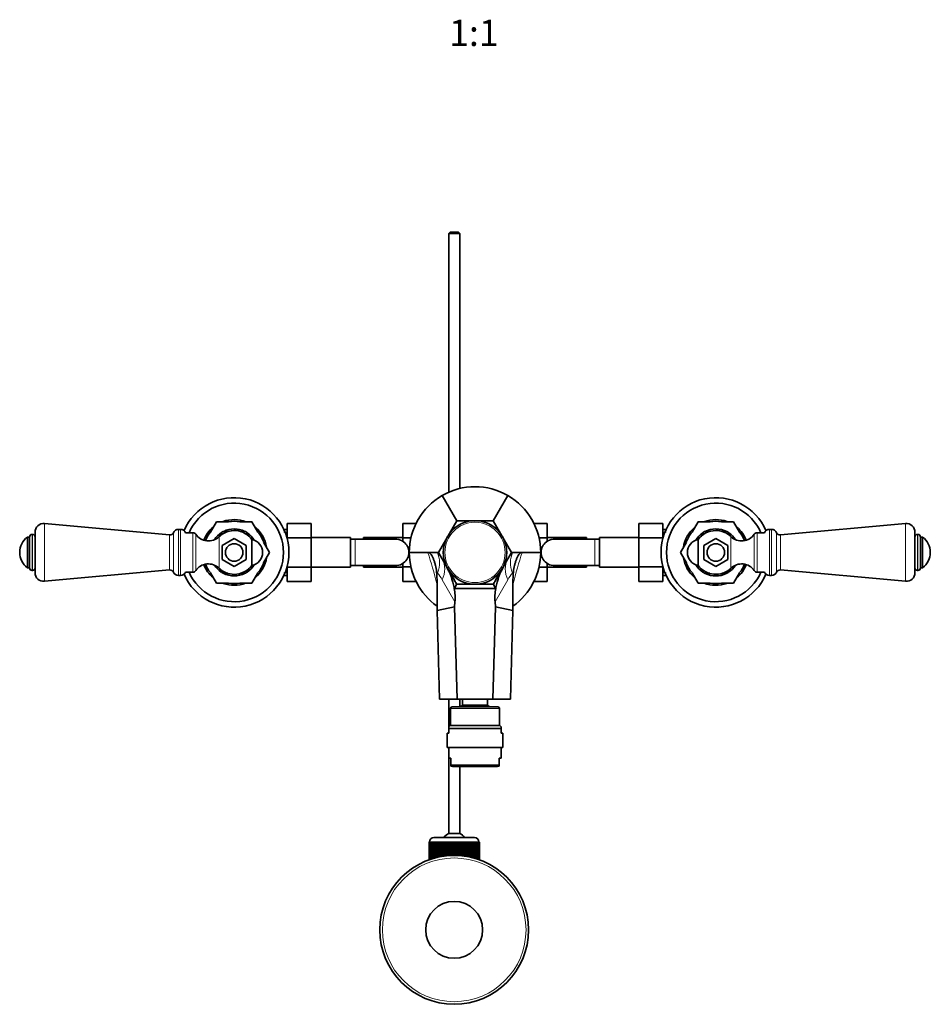
# Model space of a CAD drawing. Units: millimetres. Extents: x -338 to 1474, y 8 to 1464.
# Drawn here: x 402 to 818, y 55 to 504 of the extents above; entities that cross this region are included whole.
import ezdxf
from ezdxf.enums import TextEntityAlignment as Align

# ---------------------------------------------------------------- set-up
doc = ezdxf.new("R2010")
doc.units = ezdxf.units.MM
doc.layers.add('DV5_Défaut', color=7, linetype='Continuous')
doc.layers.add('Défaut', color=7, linetype='Continuous')
doc.styles.add('SEACAD_Solid_Edge_ANSIB', font='seansbd.ttf')

# ---------------------------------------------------------------- blocks, each defined once
blk = doc.blocks.new('SE4')
at = {"layer": 'DV5_Défaut', "color": 7, "lineweight": 35}
for p, q in [((598.25, 407.42), (597.65, 406.82)), ((602.65, 406.82), (597.65, 406.82)), ((597.65, 406.82), (597.65, 288.69)), ((598.25, 407.42), (602.05, 407.42)), ((602.65, 406.82), (602.05, 407.42)), ((602.65, 290.37), (602.65, 406.82)), ((601.28, 275.72), (594.65, 287.2)), ((618.02, 275.72), (624.65, 287.2)), ((470.15, 269.22), (413.01, 274.4)), ((491.57, 275.22), (488.82, 270.45)), ((497.07, 275.22), (491.57, 275.22)), ((507.73, 275.22), (502.23, 275.22)), ((510.49, 270.45), (507.73, 275.22)), ((523.85, 274.5), (534.85, 274.5)), ((523.85, 267.86), (523.85, 274.5)), ((534.85, 267.86), (534.85, 274.5)), ((576.65, 274.48), (576.65, 267.89)), ((582.8, 274.48), (576.65, 274.48)), ((601.28, 275.72), (592.91, 261.22)), ((618.02, 275.72), (601.28, 275.72)), ((626.39, 261.22), (618.02, 275.72)), ((636.49, 274.5), (642.65, 274.5)), ((642.65, 267.86), (642.65, 274.5)), ((684.45, 274.48), (684.45, 267.89)), ((695.45, 274.48), (684.45, 274.48)), ((695.45, 274.48), (695.45, 267.89)), ((711.57, 275.22), (708.82, 270.45)), ((711.57, 275.22), (717.07, 275.22)), ((722.23, 275.22), (727.73, 275.22)), ((727.73, 275.22), (730.49, 270.45)), ((806.29, 274.4), (749.15, 269.22)), ((408.65, 252.02), (408.65, 270.42)), ((475.15, 271.72), (474.15, 271.72)), ((480.75, 270.22), (477.44, 270.22)), ((493.98, 270.4), (492.89, 268.51)), ((496.83, 270.72), (494.53, 270.72)), ((504.77, 270.72), (502.31, 270.72)), ((505.32, 270.4), (506.41, 268.51)), ((523.85, 271.72), (522.34, 271.72)), ((696.96, 271.72), (695.45, 271.72)), ((713.98, 270.4), (712.76, 268.28)), ((716.8, 270.72), (714.53, 270.72)), ((724.77, 270.72), (722.51, 270.72)), ((725.32, 270.4), (726.37, 268.58)), ((741.86, 270.22), (738.55, 270.22)), ((745.15, 271.72), (744.15, 271.72)), ((810.65, 270.42), (810.65, 252.02)), ((405.15, 254.22), (405.15, 268.22)), ((406.15, 268.22), (405.15, 268.22)), ((406.15, 254.2), (406.15, 268.23)), ((407.57, 269.47), (407.39, 269.47)), ((494.15, 264.39), (499.65, 267.57)), ((499.65, 267.57), (505.15, 264.39)), ((507.72, 267.12), (507.72, 255.31)), ((515.82, 261.22), (513.06, 265.98)), ((523.85, 267.86), (534.85, 267.86)), ((523.85, 267.49), (523.85, 267.86)), ((552.85, 267.97), (534.85, 267.97)), ((534.85, 254.55), (534.85, 267.86)), ((552.85, 254.47), (552.85, 267.97)), ((554.85, 267.22), (552.85, 267.22)), ((573.62, 267.22), (554.85, 267.22)), ((558.65, 267.97), (558.65, 267.22)), ((576.65, 267.97), (558.65, 267.97)), ((576.65, 267.89), (576.65, 266.21)), ((580.46, 267.89), (576.65, 267.89)), ((638.86, 267.86), (642.65, 267.86)), ((660.65, 267.97), (642.65, 267.97)), ((642.65, 266.21), (642.65, 267.86)), ((664.45, 267.22), (645.69, 267.22)), ((660.65, 267.22), (660.65, 267.97)), ((666.45, 267.22), (664.45, 267.22)), ((666.45, 267.97), (666.45, 254.47)), ((684.45, 267.97), (666.45, 267.97)), ((684.45, 267.89), (684.45, 254.58)), ((695.45, 267.89), (684.45, 267.89)), ((695.45, 267.89), (695.45, 267.49)), ((706.24, 265.98), (703.49, 261.22)), ((711.58, 255.31), (711.58, 267.12)), ((714.15, 264.39), (719.65, 267.57)), ((719.65, 267.57), (725.15, 264.39)), ((811.91, 269.47), (811.73, 269.47)), ((813.15, 268.23), (813.15, 254.2)), ((814.15, 268.22), (813.15, 268.22)), ((814.15, 268.22), (814.15, 254.22)), ((494.15, 258.04), (494.15, 264.39)), ((505.15, 264.39), (505.15, 258.04)), ((513.06, 256.45), (515.82, 261.22)), ((588.13, 261.22), (579.65, 261.22)), ((592.48, 261.22), (588.13, 261.22)), ((592.91, 261.22), (592.48, 261.22)), ((592.91, 261.22), (600.41, 248.23)), ((618.89, 248.23), (626.39, 261.22)), ((626.39, 261.22), (626.83, 261.22)), ((626.83, 261.22), (631.17, 261.22)), ((631.17, 261.22), (639.65, 261.22)), ((703.49, 261.22), (706.24, 256.45)), ((714.15, 258.04), (714.15, 264.39)), ((725.15, 264.39), (725.15, 258.04)), ((499.65, 254.87), (494.15, 258.04)), ((505.15, 258.04), (499.65, 254.87)), ((719.65, 254.87), (714.15, 258.04)), ((725.15, 258.04), (719.65, 254.87)), ((405.15, 254.22), (406.15, 254.22)), ((407.39, 252.97), (407.57, 252.97)), ((413.01, 248.03), (470.15, 253.22)), ((477.44, 252.22), (480.75, 252.22)), ((491.57, 247.22), (488.82, 251.98)), ((493.98, 252.03), (492.93, 253.85)), ((505.32, 252.03), (506.51, 254.1)), ((507.73, 247.22), (510.49, 251.98)), ((523.85, 254.55), (523.85, 254.94)), ((523.85, 254.55), (534.85, 254.55)), ((523.85, 247.96), (523.85, 254.55)), ((534.85, 247.96), (534.85, 254.55)), ((534.85, 254.47), (552.85, 254.47)), ((552.85, 255.22), (554.85, 255.22)), ((554.85, 255.22), (573.61, 255.22)), ((558.65, 255.22), (558.65, 254.47)), ((558.65, 254.47), (576.65, 254.47)), ((576.65, 256.23), (576.65, 254.58)), ((576.65, 254.58), (576.65, 247.94)), ((580.44, 254.58), (576.65, 254.58)), ((638.84, 254.55), (642.65, 254.55)), ((642.65, 254.55), (642.65, 256.23)), ((642.65, 247.96), (642.65, 254.55)), ((642.65, 254.47), (660.65, 254.47)), ((645.68, 255.22), (664.45, 255.22)), ((660.65, 254.47), (660.65, 255.22)), ((664.45, 255.22), (666.45, 255.22)), ((666.45, 254.47), (684.45, 254.47)), ((684.45, 254.58), (684.45, 247.94)), ((695.45, 254.58), (684.45, 254.58)), ((695.45, 254.94), (695.45, 254.58)), ((695.45, 254.58), (695.45, 247.94)), ((708.82, 251.98), (711.57, 247.22)), ((713.98, 252.03), (712.89, 253.93)), ((725.32, 252.03), (726.37, 253.86)), ((727.73, 247.22), (730.49, 251.98)), ((738.55, 252.22), (741.86, 252.22)), ((749.15, 253.22), (806.29, 248.03)), ((811.73, 252.97), (811.91, 252.97)), ((813.15, 254.22), (814.15, 254.22)), ((474.15, 250.72), (475.15, 250.72)), ((494.53, 251.72), (496.69, 251.72)), ((502.6, 251.72), (504.77, 251.72)), ((522.34, 250.72), (523.85, 250.72)), ((523.85, 247.96), (534.85, 247.96)), ((582.81, 247.94), (576.65, 247.94)), ((592.33, 247.44), (592.33, 234.78)), ((626.97, 247.44), (626.97, 234.78)), ((636.5, 247.96), (642.65, 247.96)), ((695.45, 247.94), (684.45, 247.94)), ((695.45, 250.72), (696.96, 250.72)), ((714.53, 251.72), (716.99, 251.72)), ((722.47, 251.72), (724.77, 251.72)), ((744.15, 250.72), (745.15, 250.72)), ((497.07, 247.22), (491.57, 247.22)), ((507.73, 247.22), (502.23, 247.22)), ((600.17, 244.82), (600.29, 244.82)), ((619.01, 244.82), (600.29, 244.82)), ((601.22, 246.72), (618.08, 246.72)), ((619.01, 244.82), (619.13, 244.82)), ((711.57, 247.22), (717.07, 247.22)), ((722.23, 247.22), (727.73, 247.22)), ((600.3, 236.45), (600.48, 238.6)), ((618.82, 238.6), (619, 236.45)), ((592.33, 234.78), (600.3, 236.45)), ((592.33, 234.78), (593.48, 194.22)), ((600.3, 236.45), (601.57, 194.22)), ((619, 236.45), (617.73, 194.22)), ((619, 236.45), (626.97, 234.78)), ((626.97, 234.78), (625.82, 194.22)), ((601.57, 194.22), (593.48, 194.22)), ((597.65, 194.22), (597.65, 181.59)), ((617.73, 194.22), (601.57, 194.22)), ((602.65, 190.72), (602.65, 194.22)), ((603.9, 194.22), (603.9, 191.52)), ((615.4, 191.52), (615.4, 194.22)), ((625.82, 194.22), (617.73, 194.22)), ((598.4, 189.92), (598.4, 182.22)), ((599.2, 190.72), (620.1, 190.72)), ((603.9, 191.52), (603.1, 190.72)), ((603.9, 191.52), (615.4, 191.52)), ((616.2, 190.72), (615.4, 191.52)), ((620.9, 182.22), (620.9, 189.92)), ((598.29, 182.22), (597.65, 181.58)), ((597.65, 180.83), (597.65, 181.58)), ((597.65, 178.64), (597.65, 180.83)), ((621.65, 180.83), (597.65, 180.83)), ((598.29, 182.22), (621.01, 182.22)), ((621.65, 181.58), (621.01, 182.22)), ((621.65, 180.83), (621.65, 181.58)), ((621.65, 178.64), (621.65, 180.83)), ((597.65, 178.64), (596.9, 178.64)), ((596.9, 178.64), (596.9, 172.22)), ((621.65, 178.64), (622.4, 178.64)), ((622.4, 172.22), (622.4, 178.64)), ((596.9, 172.22), (622.4, 172.22)), ((597.65, 172.22), (597.65, 167.22)), ((621.65, 167.22), (621.65, 172.22)), ((597.65, 167.22), (597.65, 132.87)), ((597.65, 167.22), (598.65, 167.22)), ((598.65, 167.22), (598.65, 164.13)), ((620.65, 164.13), (620.65, 167.22)), ((620.65, 167.22), (621.65, 167.22)), ((598.65, 164.13), (620.65, 164.13)), ((598.65, 164.13), (598.65, 163.7)), ((598.65, 163.7), (599.31, 163.42)), ((619.99, 163.42), (599.31, 163.42)), ((602.65, 132.87), (602.65, 163.42)), ((619.99, 163.42), (620.65, 163.7)), ((620.65, 163.7), (620.65, 164.13)), ((590.9, 131.12), (609.4, 131.12)), ((602.65, 132.87), (597.65, 132.87)), ((588.65, 121.12), (588.65, 128.92)), ((588.65, 128.92), (588.67, 128.92)), ((588.65, 128.92), (588.65, 128.92)), ((588.65, 128.92), (588.65, 121.12)), ((588.67, 128.92), (588.73, 128.92)), ((588.67, 128.92), (588.67, 121.12)), ((588.73, 121.12), (588.73, 128.92)), ((588.73, 128.92), (588.79, 128.92)), ((588.79, 128.92), (588.89, 128.92)), ((588.79, 128.92), (588.79, 121.12)), ((588.89, 121.12), (588.89, 128.92)), ((588.89, 128.92), (588.99, 128.92)), ((588.9, 129.12), (588.9, 128.92)), ((588.99, 128.92), (589.14, 128.92)), ((588.99, 128.92), (588.99, 121.12)), ((589.14, 121.12), (589.14, 128.92)), ((589.14, 128.92), (589.29, 128.92)), ((589.29, 128.92), (589.49, 128.92)), ((589.29, 128.92), (589.29, 121.14)), ((589.49, 121.2), (589.49, 128.92)), ((589.49, 128.92), (589.67, 128.92)), ((589.67, 128.92), (589.92, 128.92)), ((589.67, 128.92), (589.67, 121.26)), ((589.92, 121.34), (589.92, 128.92)), ((589.92, 128.92), (590.14, 128.92)), ((590.14, 128.92), (590.43, 128.92)), ((590.14, 128.92), (590.14, 121.41)), ((590.43, 121.5), (590.43, 128.92)), ((590.43, 128.92), (590.68, 128.92)), ((590.68, 128.92), (591.02, 128.92)), ((590.68, 128.92), (590.68, 121.57)), ((591.02, 121.67), (591.02, 128.92)), ((591.02, 128.92), (591.31, 128.92)), ((591.31, 128.92), (591.68, 128.92)), ((591.31, 128.92), (591.31, 121.75)), ((591.68, 121.85), (591.68, 128.92)), ((591.68, 128.92), (592, 128.92)), ((592, 128.92), (592.41, 128.92)), ((592, 128.92), (592, 121.93)), ((592.41, 122.03), (592.41, 128.92)), ((592.41, 128.92), (592.75, 128.92)), ((592.75, 128.92), (592.75, 122.1)), ((592.75, 128.92), (592.76, 128.92)), ((592.76, 128.92), (593.2, 128.92)), ((592.76, 128.92), (592.76, 122.11)), ((593.2, 122.2), (593.2, 128.92)), ((593.2, 128.92), (593.54, 128.92)), ((593.54, 128.92), (593.54, 122.27)), ((593.54, 128.92), (593.58, 128.92)), ((593.58, 128.92), (594.05, 128.92)), ((593.58, 128.92), (593.58, 122.28)), ((594.05, 122.37), (594.05, 128.92)), ((594.05, 128.92), (594.38, 128.92)), ((594.38, 128.92), (594.38, 122.42)), ((594.38, 128.92), (594.45, 128.92)), ((594.45, 128.92), (594.95, 128.92)), ((594.45, 128.92), (594.45, 122.44)), ((594.95, 122.52), (594.95, 128.92)), ((594.95, 128.92), (595.27, 128.92)), ((595.27, 128.92), (595.27, 122.57)), ((595.27, 128.92), (595.37, 128.92)), ((595.37, 128.92), (595.89, 128.92)), ((595.37, 128.92), (595.37, 122.58)), ((595.89, 122.65), (595.89, 128.92)), ((595.89, 128.92), (596.2, 128.92)), ((596.2, 128.92), (596.2, 122.69)), ((596.2, 128.92), (596.33, 128.92)), ((596.33, 128.92), (596.87, 128.92)), ((596.33, 128.92), (596.33, 122.7)), ((596.87, 122.76), (596.87, 128.92)), ((596.87, 128.92), (597.16, 128.92)), ((597.16, 128.92), (597.16, 122.79)), ((597.16, 128.92), (597.31, 128.92)), ((597.31, 128.92), (597.87, 128.92)), ((597.31, 128.92), (597.31, 122.8)), ((597.87, 122.84), (597.87, 128.92)), ((597.87, 128.92), (598.14, 128.92)), ((598.14, 128.92), (598.14, 122.86)), ((598.14, 128.92), (598.33, 128.92)), ((598.33, 128.92), (598.89, 128.92)), ((598.33, 128.92), (598.33, 122.87)), ((598.89, 122.89), (598.89, 128.92)), ((598.89, 128.92), (599.14, 128.92)), ((599.14, 128.92), (599.14, 122.9)), ((599.14, 128.92), (599.35, 128.92)), ((599.35, 128.92), (599.92, 128.92)), ((599.35, 128.92), (599.35, 122.91)), ((599.92, 122.92), (599.92, 128.92)), ((599.92, 128.92), (600.15, 128.92)), ((600.15, 128.92), (600.15, 122.92)), ((600.15, 128.92), (600.38, 128.92)), ((600.38, 128.92), (600.95, 128.92)), ((600.38, 128.92), (600.38, 122.92)), ((600.95, 122.91), (600.95, 128.92)), ((600.95, 128.92), (601.16, 128.92)), ((601.16, 128.92), (601.16, 122.9)), ((601.16, 128.92), (601.41, 128.92)), ((601.41, 128.92), (601.98, 128.92)), ((601.41, 128.92), (601.41, 122.89)), ((601.98, 122.87), (601.98, 128.92)), ((601.98, 128.92), (602.16, 128.92)), ((602.16, 128.92), (602.16, 122.86)), ((602.16, 128.92), (602.43, 128.92)), ((602.43, 128.92), (602.99, 128.92)), ((602.43, 128.92), (602.43, 122.84)), ((602.99, 122.8), (602.99, 128.92)), ((602.99, 128.92), (603.14, 128.92)), ((603.14, 128.92), (603.14, 122.79)), ((603.14, 128.92), (603.43, 128.92)), ((603.43, 128.92), (603.97, 128.92)), ((603.43, 128.92), (603.43, 122.76)), ((603.97, 122.7), (603.97, 128.92)), ((603.97, 128.92), (604.1, 128.92)), ((604.1, 128.92), (604.1, 122.69)), ((604.1, 128.92), (604.41, 128.92)), ((604.41, 128.92), (604.93, 128.92)), ((604.41, 128.92), (604.41, 122.65)), ((604.93, 122.58), (604.93, 128.92)), ((604.93, 128.92), (605.03, 128.92)), ((605.03, 128.92), (605.03, 122.57)), ((605.03, 128.92), (605.35, 128.92)), ((605.35, 128.92), (605.85, 128.92)), ((605.35, 128.92), (605.35, 122.52)), ((605.85, 122.44), (605.85, 128.92)), ((605.85, 128.92), (605.92, 128.92)), ((605.92, 128.92), (605.92, 122.42)), ((605.92, 128.92), (606.25, 128.92)), ((606.25, 128.92), (606.72, 128.92)), ((606.25, 128.92), (606.25, 122.37)), ((606.72, 122.28), (606.72, 128.92)), ((606.72, 128.92), (606.76, 128.92)), ((606.76, 128.92), (606.76, 122.27)), ((606.76, 128.92), (607.1, 128.92)), ((607.1, 128.92), (607.54, 128.92)), ((607.1, 128.92), (607.1, 122.2)), ((607.54, 122.11), (607.54, 128.92)), ((607.54, 128.92), (607.55, 128.92)), ((607.55, 128.92), (607.55, 122.1)), ((607.55, 128.92), (607.89, 128.92)), ((607.89, 128.92), (608.3, 128.92)), ((607.89, 128.92), (607.89, 122.03)), ((608.3, 128.92), (608.62, 128.92)), ((608.3, 121.93), (608.3, 128.92)), ((608.62, 128.92), (608.99, 128.92)), ((608.62, 128.92), (608.62, 121.85)), ((608.99, 128.92), (609.28, 128.92)), ((608.99, 121.75), (608.99, 128.92)), ((609.28, 128.92), (609.62, 128.92)), ((609.28, 128.92), (609.28, 121.67)), ((609.62, 128.92), (609.87, 128.92)), ((609.62, 121.57), (609.62, 128.92)), ((609.87, 128.92), (610.17, 128.92)), ((609.87, 128.92), (609.87, 121.5)), ((610.17, 128.92), (610.38, 128.92)), ((610.17, 121.41), (610.17, 128.92)), ((610.38, 128.92), (610.63, 128.92)), ((610.38, 128.92), (610.38, 121.34)), ((610.63, 128.92), (610.81, 128.92)), ((610.63, 121.26), (610.63, 128.92)), ((610.81, 128.92), (611.01, 128.92)), ((610.81, 128.92), (610.81, 121.2)), ((611.01, 128.92), (611.16, 128.92)), ((611.01, 121.14), (611.01, 128.92)), ((611.16, 128.92), (611.31, 128.92)), ((611.16, 128.92), (611.16, 121.12)), ((611.31, 128.92), (611.41, 128.92)), ((611.31, 121.12), (611.31, 128.92)), ((611.4, 128.92), (611.4, 129.12)), ((611.41, 128.92), (611.51, 128.92)), ((611.41, 128.92), (611.41, 121.12)), ((611.51, 128.92), (611.57, 128.92)), ((611.51, 121.12), (611.51, 128.92)), ((611.57, 128.92), (611.63, 128.92)), ((611.57, 128.92), (611.57, 121.12)), ((611.63, 128.92), (611.65, 128.92)), ((611.63, 121.12), (611.63, 128.92)), ((611.65, 128.92), (611.65, 128.92)), ((611.65, 128.92), (611.65, 121.12)), ((611.65, 121.12), (611.65, 128.92)), ((588.67, 121.12), (588.65, 121.12)), ((588.65, 121.12), (588.65, 121.12)), ((588.67, 121.12), (588.73, 121.12)), ((588.79, 121.12), (588.73, 121.12)), ((588.79, 121.12), (588.89, 121.12)), ((588.99, 121.12), (588.89, 121.12)), ((588.9, 121.12), (588.9, 121)), ((588.99, 121.12), (589.14, 121.12)), ((589.23, 121.12), (589.14, 121.12)), ((611.16, 121.12), (611.07, 121.12)), ((611.16, 121.12), (611.31, 121.12)), ((611.41, 121.12), (611.31, 121.12)), ((611.4, 121), (611.4, 121.12)), ((611.41, 121.12), (611.51, 121.12)), ((611.57, 121.12), (611.51, 121.12)), ((611.57, 121.12), (611.63, 121.12)), ((611.65, 121.12), (611.63, 121.12)), ((611.65, 121.12), (611.65, 121.12))]:
    blk.add_line(p, q, dxfattribs=at)
at = {"layer": 'DV5_Défaut', "color": 7, "lineweight": 18}
for p, q in [((413.01, 248.03), (413.01, 274.4)), ((806.29, 274.4), (806.29, 248.03)), ((471.86, 252.21), (471.86, 270.23)), ((474.15, 250.72), (474.15, 271.72)), ((475.15, 250.72), (475.15, 271.72)), ((480.75, 270.22), (480.75, 252.22)), ((523.85, 270.53), (522.34, 270.53)), ((695.45, 270.53), (696.96, 270.53)), ((738.55, 252.22), (738.55, 270.22)), ((744.15, 271.72), (744.15, 250.72)), ((745.15, 271.72), (745.15, 250.72)), ((747.44, 270.23), (747.44, 252.21)), ((407.39, 252.97), (407.39, 269.47)), ((407.57, 252.97), (407.57, 269.47)), ((470.15, 253.22), (470.15, 269.22)), ((482.07, 269.52), (482.07, 252.91)), ((492.71, 268.42), (492.71, 254.02)), ((554.85, 255.22), (554.85, 267.22)), ((664.45, 267.22), (664.45, 255.22)), ((726.59, 254.02), (726.59, 268.42)), ((737.23, 252.91), (737.23, 269.52)), ((749.15, 269.22), (749.15, 253.22)), ((811.73, 269.47), (811.73, 252.97)), ((811.91, 269.47), (811.91, 252.97)), ((523.85, 251.9), (522.34, 251.9)), ((592.53, 251.81), (592.09, 252.36)), ((695.45, 251.9), (696.96, 251.9)), ((600.48, 238.6), (594.65, 248.7)), ((624.65, 248.7), (618.82, 238.6)), ((600.29, 244.82), (600.09, 245.16)), ((619.21, 245.16), (619.01, 244.82)), ((598.4, 189.92), (620.9, 189.92)), ((611.4, 129.12), (588.9, 129.12))]:
    blk.add_line(p, q, dxfattribs=at)
at = {"layer": 'DV5_Défaut', "color": 7, "lineweight": 35}
for centre, radius in [((609.65, 261.22), 14.5), ((499.65, 261.22), 4), ((719.65, 261.22), 4), ((600.15, 88.92), 34), ((600.15, 88.92), 13)]:
    blk.add_circle(centre, radius, dxfattribs=at)
at = {"layer": 'DV5_Défaut', "color": 7, "lineweight": 18}
for centre, radius in [((609.65, 261.22), 13.75), ((600.15, 88.92), 32.81)]:
    blk.add_circle(centre, radius, dxfattribs=at)
at = {"layer": 'DV5_Défaut', "color": 7, "lineweight": 35}
for centre, radius, start, end in [((609.65, 261.22), 30, 60, 120), ((499.65, 261.22), 25, 0, 156.5482), ((499.65, 261.22), 22.5, 0, 156.4218), ((609.65, 261.22), 30, 120, 180), ((609.65, 261.22), 30, 0, 60), ((719.65, 261.22), 25, 23.4518, 336.5482), ((719.65, 261.22), 22.5, 23.5782, 336.4218), ((412.65, 270.42), 4, 84.8143, 180), ((499.65, 261.22), 16.17, 119.995, 120.005), ((499.65, 261.22), 15, 69.201, 109.5781), ((499.65, 261.22), 14.24, 79.5633, 100.4367), ((499.65, 261.22), 16.17, 59.995, 60.005), ((719.65, 261.22), 16.17, 119.995, 120.005), ((719.65, 261.22), 15, 70.3745, 110.4212), ((719.65, 261.22), 14.24, 79.5633, 100.4367), ((719.65, 261.22), 16.16, 59.995, 60.005), ((806.65, 270.42), 4, 0, 95.1857), ((470.3, 270.91), 1.7, 264.8143, 336.1955), ((474.15, 269.22), 2.5, 90, 156.1955), ((475.15, 269.22), 2.5, 23.5782, 90), ((480.75, 268.63), 1.59, 34.2374, 90), ((499.65, 261.22), 15, 129.8275, 158.1871), ((499.65, 261.22), 14.24, 139.5633, 157.7953), ((499.65, 261.22), 10.75, 122.5502, 147.3287), ((499.65, 261.22), 10, 36.1823, 133.9375), ((499.65, 261.22), 10.79, 118.3263, 121.6737), ((499.65, 261.22), 10.75, 63.2528, 116.4584), ((499.65, 261.22), 10.79, 58.3263, 61.6737), ((499.65, 261.22), 10.75, 31.3246, 56.5783), ((499.65, 261.22), 15, 9.8131, 49.8646), ((499.65, 261.22), 14.24, 19.5633, 40.4367), ((719.65, 261.22), 15, 130.3666, 170.8896), ((719.65, 261.22), 14.24, 139.5633, 160.4367), ((719.65, 261.22), 10.75, 123.2395, 148.6754), ((719.65, 261.22), 10, 90, 143.8177), ((719.65, 261.22), 10.79, 118.3263, 121.6737), ((719.65, 261.22), 10.75, 62.2312, 117.6597), ((719.65, 261.22), 10, 46.0625, 90), ((719.65, 261.22), 10.79, 58.3263, 61.6737), ((719.65, 261.22), 10.75, 32.6713, 56.584), ((719.65, 261.22), 15, 21.8129, 49.8933), ((719.65, 261.22), 14.24, 22.2047, 40.4367), ((738.55, 268.63), 1.59, 90, 145.7626), ((744.15, 269.22), 2.5, 90, 156.4218), ((745.15, 269.22), 2.5, 23.8045, 90), ((749, 270.91), 1.7, 203.8045, 275.1857), ((410.4, 261.22), 8.75, 126.8699, 233.1301), ((407.39, 268.23), 1.24, 90, 180), ((407.57, 268.38), 1.08, 0, 90), ((487.85, 273.46), 7, 214.2374, 313.9375), ((506.65, 261.22), 6, 280.2866, 79.7134), ((573.68, 261.4), 5.81, 87.2277, 91.7791), ((573.39, 261.35), 5.88, 52.0887, 84.4073), ((573.55, 261.22), 5.89, 305.8711, 54.1289), ((645.75, 261.22), 5.89, 125.8711, 234.1289), ((645.91, 261.35), 5.88, 95.5927, 127.9113), ((645.62, 261.4), 5.81, 88.5871, 92.7723), ((712.65, 261.22), 6, 100.2866, 259.7134), ((731.45, 273.46), 7, 226.0625, 325.7626), ((811.73, 268.38), 1.08, 90, 180), ((811.91, 268.23), 1.24, 0, 90), ((808.9, 261.22), 8.75, 306.8699, 53.1301), ((499.65, 261.22), 25, 203.4518, 0), ((499.65, 261.22), 22.5, 203.5782, 0), ((499.65, 261.22), 16.16, 359.995, 0.005), ((609.65, 261.22), 30, 180, 234.7327), ((609.65, 261.22), 30, 305.2688, 360), ((719.65, 261.22), 16.17, 179.995, 180.005), ((499.65, 261.22), 15, 310.3666, 350.8896), ((499.65, 261.22), 14.24, 319.5633, 340.4367), ((573.39, 261.08), 5.88, 275.5927, 307.9113), ((645.91, 261.08), 5.88, 232.0887, 264.4073), ((719.65, 261.22), 15, 189.8131, 229.8646), ((719.65, 261.22), 14.24, 199.5633, 220.4367), ((407.39, 254.2), 1.24, 180, 270), ((407.57, 254.05), 1.08, 270, 0), ((412.65, 252.02), 4, 180, 275.1857), ((470.3, 251.52), 1.7, 23.8045, 95.1857), ((474.15, 253.22), 2.5, 203.8045, 270), ((475.15, 253.22), 2.5, 270, 336.4218), ((480.75, 253.81), 1.59, 270, 325.7626), ((487.85, 248.98), 7, 46.0625, 145.7626), ((499.65, 261.22), 15, 201.8129, 229.8933), ((499.65, 261.22), 14.24, 202.2047, 220.4367), ((499.65, 261.22), 10.75, 212.6713, 236.584), ((499.65, 261.22), 10, 226.0625, 270), ((499.65, 261.22), 10.79, 238.3263, 241.6737), ((499.65, 261.22), 10, 270, 323.8177), ((499.65, 261.22), 10.79, 298.3263, 301.6737), ((499.65, 261.22), 10.75, 303.2395, 328.6754), ((573.68, 261.03), 5.81, 268.5871, 272.7723), ((545.95, 247.68), 46.38, 359.7102, 5.7913), ((567.17, 238.71), 33.55, 11.0761, 28.897), ((652.13, 238.71), 33.55, 151.103, 168.9239), ((673.83, 247.66), 46.86, 174.2396, 180.2589), ((645.62, 261.03), 5.81, 267.2277, 271.7791), ((719.65, 261.22), 10.75, 211.3246, 236.5783), ((719.65, 261.22), 10, 216.1823, 313.9375), ((719.65, 261.22), 10.79, 238.3263, 241.6737), ((719.65, 261.22), 10.79, 298.3263, 301.6737), ((719.65, 261.22), 10.75, 302.5502, 327.3287), ((731.45, 248.98), 7, 34.2374, 133.9375), ((719.65, 261.22), 15, 309.8275, 338.1871), ((719.65, 261.22), 14.24, 319.5633, 337.7953), ((738.55, 253.81), 1.59, 214.2374, 270), ((744.15, 253.22), 2.5, 203.5782, 270), ((745.15, 253.22), 2.5, 270, 336.1955), ((749, 251.52), 1.7, 84.8143, 156.1955), ((806.65, 252.02), 4, 264.8143, 0), ((811.73, 254.05), 1.08, 180, 270), ((811.91, 254.2), 1.24, 270, 0), ((499.65, 261.22), 10.75, 242.2312, 297.6597), ((719.65, 261.22), 10.75, 243.2528, 296.4584), ((499.65, 261.22), 16.16, 239.995, 240.005), ((499.65, 261.22), 15, 250.3745, 290.4212), ((499.65, 261.22), 14.24, 259.5633, 280.4367), ((499.65, 261.22), 16.17, 299.995, 300.005), ((719.65, 261.22), 16.17, 239.995, 240.005), ((719.65, 261.22), 15, 249.201, 289.5781), ((719.65, 261.22), 14.24, 259.5633, 280.4367), ((719.65, 261.22), 16.17, 299.995, 300.005), ((599.2, 189.92), 0.8, 90, 180), ((620.1, 189.92), 0.8, 0, 90), ((590.9, 129.12), 2, 90, 180), ((600.15, 127.42), 6, 114.6243, 141.9269), ((600.15, 127.42), 6, 38.0731, 65.3757), ((609.4, 129.12), 2, 0, 90)]:
    blk.add_arc(centre, radius, start, end, dxfattribs=at)
at = {"layer": 'DV5_Défaut', "color": 7, "lineweight": 18}
blk.add_arc((195.11, 601.44), 555.49, 320.9942, 321.0664, dxfattribs=at)
for centre, major_axis, ratio, start_param, end_param in [((579.46, 176.34), (-15.71, 124.47), 0.204716, -0.997043, -0.846606), ((572.34, 188.68), (15.07, 75.61), 0.317471, -0.347052, -0.229383), ((579.57, 253.77), (11.65, 9.44), 0.798515, 5.342399, 6.086906), ((646.96, 188.68), (-15.07, 75.61), 0.317471, 0.229383, 0.347052), ((639.73, 253.77), (-11.65, 9.44), 0.798515, 0.196279, 0.940787), ((639.84, 176.34), (15.71, 124.47), 0.204716, 0.846606, 0.997043), ((581.69, 250.65), (-12.99, -7.5), 0.745981, 2.322715, 3.141593), ((637.61, 250.65), (-12.99, 7.5), 0.745981, 0, 0.818877), ((585.3, 186.72), (0.83, 68.95), 0.286822, -0.450222, -0.332553), ((634, 186.72), (-0.83, 68.95), 0.286822, 0.332553, 0.450222)]:
    blk.add_ellipse(centre, major_axis=major_axis, ratio=ratio, start_param=start_param, end_param=end_param, dxfattribs=at)
at = {"layer": 'DV5_Défaut', "color": 7, "lineweight": 35}
for centre, major_axis, ratio, start_param, end_param in [((599.02, 247.43), (3.54, -6.13), 0.226045, 1.32569, 1.570796), ((620.28, 247.43), (3.54, 6.13), 0.226045, 1.570796, 1.815902), ((583.81, 246.98), (10.14, -19.78), 0.673779, 0.826167, 1.134744), ((600.29, 245.23), (0.92, 1.6), 0.114504, 4.516603, 5.972066), ((619.01, 245.23), (-0.92, 1.6), 0.114504, 0.311119, 1.766583), ((635.49, 246.98), (-10.14, -19.78), 0.673779, 5.148441, 5.457018)]:
    blk.add_ellipse(centre, major_axis=major_axis, ratio=ratio, start_param=start_param, end_param=end_param, dxfattribs=at)
for points, knots in [([(592.09, 252.36), (591.99, 253.36), (591.82, 254.34), (591.48, 255.77), (591.36, 256.24), (591.08, 257.16), (590.92, 257.61), (590.58, 258.47), (590.4, 258.89), (590, 259.65), (589.78, 260.01), (589.45, 260.45), (589.33, 260.58), (589.1, 260.81), (588.98, 260.91), (588.61, 261.15), (588.37, 261.22), (588.13, 261.22)], [0, 0, 0, 0, 0.25, 0.25, 0.375, 0.375, 0.5, 0.5, 0.625, 0.625, 0.75, 0.75, 0.8125, 0.8125, 0.875, 0.875, 1, 1, 1, 1]), ([(627.21, 252.36), (627.31, 253.36), (627.48, 254.34), (627.81, 255.76), (627.94, 256.23), (628.22, 257.14), (628.37, 257.59), (628.71, 258.45), (628.89, 258.87), (629.29, 259.64), (629.51, 260), (629.96, 260.59), (630.2, 260.83), (630.56, 261.07), (630.68, 261.12), (630.92, 261.2), (631.05, 261.22), (631.17, 261.22)], [0, 0, 0, 0, 0.25, 0.25, 0.375, 0.375, 0.5, 0.5, 0.625, 0.625, 0.75, 0.75, 0.875, 0.875, 0.9375, 0.9375, 1, 1, 1, 1])]:
    blk.add_open_spline(points, degree=3, knots=knots, dxfattribs=at)
for points in [[(600.09, 245.16), (600.13, 244.99), (600.17, 244.82)], [(619.13, 244.82), (619.17, 244.99), (619.21, 245.16)]]:
    blk.add_open_spline(points, degree=2, dxfattribs=at)

msp = doc.modelspace()

# ---------------------------------------------------------------- block references
at = {"layer": 'Défaut'}
msp.add_blockref('SE4', (0, 0), dxfattribs=at)

# ---------------------------------------------------------------- texts
at = {"layer": 'Défaut', "color": 136, "lineweight": 35, "style": 'SEACAD_Solid_Edge_ANSIB'}
msp.add_text('1:1', height=12, dxfattribs=at).set_placement((597.78, 504.44), align=Align.TOP_LEFT)

doc.saveas('drawing.dxf')
